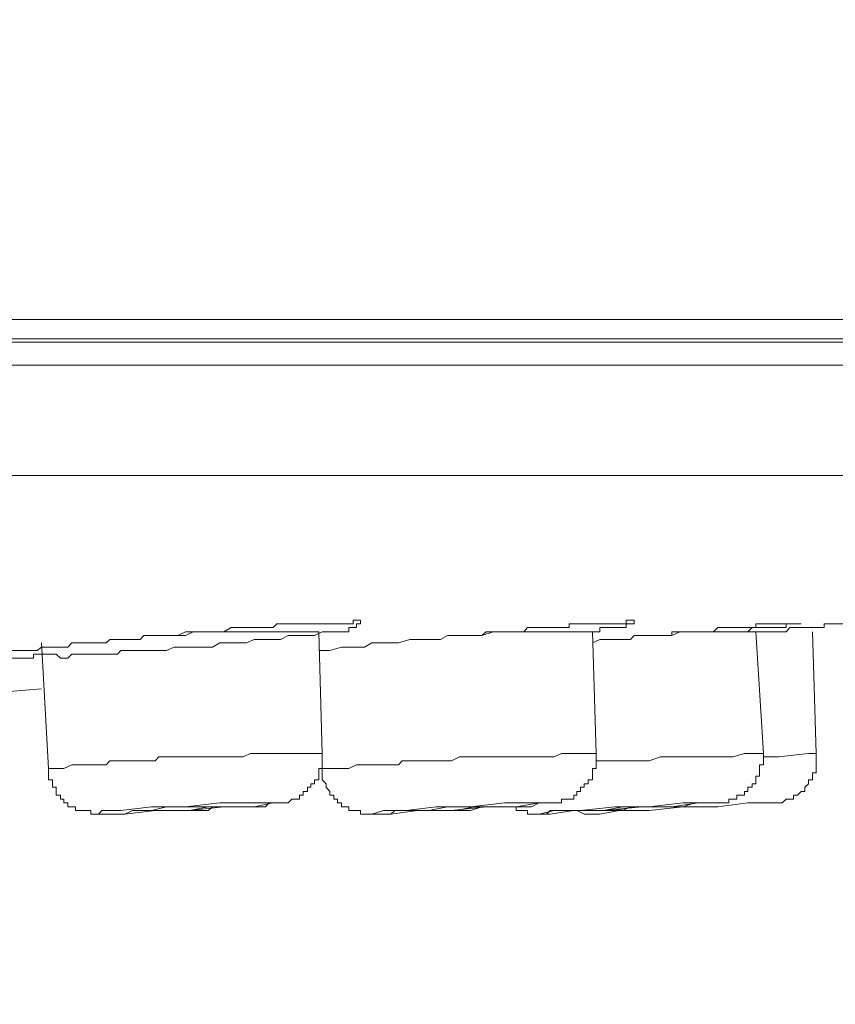
# Model space of a CAD drawing. Units: inches. Extents: x 165 to 1096, y -612 to 531.
# Drawn here: x 726 to 738, y 212 to 227 of the extents above; entities that cross this region are included whole.
import ezdxf

# ---------------------------------------------------------------- set-up
doc = ezdxf.new("R2010")
doc.units = ezdxf.units.IN
doc.header["$MEASUREMENT"] = 0
doc.layers.add('图层 1', color=7, linetype='Continuous')
doc.styles.get("Standard").update_dxf_attribs({"font": 'arial_0.ttf', "width": 0.99, "height": 12})
doc.dimstyles.get("Standard").update_dxf_attribs({"dimtxt": 12, "dimasz": 12, "dimexe": 3, "dimexo": 3, "dimgap": 5, "dimtad": 0, "dimdec": 0, "dimzin": 0, "dimdsep": 46, "dimtxsty": 'Standard', "dimcen": 0.09, "dimadec": 0, "dimazin": 0, "dimtfac": 1, "dimtdec": 0, "dimtofl": 0, "dimtmove": 0, "dimatfit": 3, "dimfxl": 1, "dimtolj": 1, "dimtzin": 0, "dimlwd": 5, "dimlwe": 5, "dimarcsym": 0})

# ---------------------------------------------------------------- blocks, each defined once
blk = doc.blocks.new('*D7')
at = {"color": 0, "lineweight": 5, "transparency": 16777216}
for p, q in [((645.58, 267.805), (645.58, 161.408)), ((908.118, 194.946), (908.118, 161.408)), ((657.58, 164.408), (758.506, 164.408)), ((896.118, 164.408), (795.191, 164.408))]:
    blk.add_line(p, q, dxfattribs=at)
at = {"color": 0, "transparency": 16777216}
for points in [[(657.58, 166.408), (657.58, 162.408), (645.58, 164.408)], [(896.118, 166.408), (896.118, 162.408), (908.118, 164.408)]]:
    blk.add_solid(points, dxfattribs=at)
at = {"layer": 'Defpoints', "color": 0, "transparency": 16777216}
for p in [(645.58, 270.805), (908.118, 197.946), (908.118, 164.408)]:
    blk.add_point(p, dxfattribs=at)
at = {"color": 0, "transparency": 16777216, "insert": (776.849, 164.408), "char_height": 12, "attachment_point": 5}
blk.add_mtext('\\A1;400', dxfattribs=at)
blk = doc.blocks.new('*D8')
at = {"color": 0, "lineweight": 5, "transparency": 16777216}
for p, q in [((536.391, 219.029), (536.391, 182.541)), ((755.268, 219.029), (755.268, 182.541)), ((548.391, 185.541), (621.263, 185.541)), ((743.268, 185.541), (670.396, 185.541))]:
    blk.add_line(p, q, dxfattribs=at)
at = {"color": 0, "transparency": 16777216}
for points in [[(548.391, 187.541), (548.391, 183.541), (536.391, 185.541)], [(743.268, 187.541), (743.268, 183.541), (755.268, 185.541)]]:
    blk.add_solid(points, dxfattribs=at)
at = {"layer": 'Defpoints', "color": 0, "transparency": 16777216}
for p in [(536.391, 222.029), (755.268, 222.029), (755.268, 185.541)]:
    blk.add_point(p, dxfattribs=at)
at = {"color": 0, "transparency": 16777216, "insert": (645.829, 185.541), "char_height": 12, "attachment_point": 5}
blk.add_mtext('\\A1;%%C220', dxfattribs=at)

msp = doc.modelspace()

# ---------------------------------------------------------------- linework, layer by layer
at = {"layer": '图层 1', "lineweight": 9}
for points in [[(536.391, 222.029), (755.438, 222.029)], [(536.617, 221.689), (755.211, 221.689)], [(691.29, 221.74), (696.874, 221.74), (702.345, 221.74), (707.59, 221.74), (712.597, 221.74), (717.445, 221.74), (722.061, 221.74), (726.383, 221.74), (730.489, 221.74), (734.312, 221.74), (737.784, 221.74), (741.029, 221.74), (743.94, 221.74), (746.557, 221.74), (748.771, 221.74), (750.714, 221.74), (752.311, 221.74), (753.569, 221.74), (754.418, 221.74), (754.985, 221.74), (755.155, 221.74)], [(755.438, 221.344), (536.391, 221.344)], [(538.039, 219.69), (753.784, 219.69)], [(730.206, 217.068), (730.37, 217.068), (730.545, 217.119), (730.659, 217.119), (730.721, 217.119), (730.834, 217.119), (730.891, 217.119), (731.004, 217.187), (731.061, 217.187), (731.231, 217.187), (731.401, 217.187), (731.571, 217.237), (731.803, 217.237), (731.967, 217.237), (732.029, 217.237), (732.137, 217.294), (732.194, 217.294), (732.318, 217.294), (732.369, 217.294), (732.482, 217.294), (732.539, 217.294), (732.652, 217.294), (732.822, 217.351), (732.885, 217.351), (732.941, 217.351), (732.998, 217.351), (733.054, 217.351), (733.111, 217.351), (733.168, 217.351), (733.224, 217.351), (733.281, 217.351), (733.338, 217.413), (733.394, 217.413), (733.451, 217.413), (733.508, 217.413), (733.621, 217.413), (733.677, 217.413), (733.734, 217.413), (733.791, 217.413), (733.847, 217.413), (733.904, 217.413), (733.961, 217.413), (733.961, 217.47), (734.029, 217.47), (734.074, 217.47), (734.131, 217.47), (734.187, 217.47), (734.244, 217.47), (734.312, 217.47), (734.363, 217.47), (734.419, 217.47), (734.476, 217.47), (734.533, 217.47), (734.589, 217.47), (734.646, 217.47), (734.708, 217.47), (734.765, 217.47), (734.816, 217.47), (734.816, 217.526), (734.878, 217.526), (734.935, 217.526), (734.935, 217.47), (734.878, 217.47), (734.816, 217.47), (734.816, 217.413), (734.765, 217.413), (734.708, 217.413), (734.646, 217.413), (734.589, 217.413), (734.533, 217.413), (734.476, 217.413), (734.419, 217.413), (734.419, 217.351), (734.363, 217.351), (734.312, 217.351), (734.244, 217.351), (734.187, 217.351), (734.131, 217.351)], [(730.206, 217.351), (730.143, 217.351), (730.036, 217.351), (729.973, 217.351), (729.917, 217.351), (729.86, 217.351), (729.747, 217.351), (729.69, 217.351), (729.634, 217.351), (729.52, 217.351), (729.464, 217.351), (729.407, 217.351), (729.35, 217.351), (729.237, 217.351), (729.18, 217.351), (729.124, 217.351), (729.011, 217.351), (728.948, 217.351), (728.892, 217.351), (728.835, 217.351), (728.722, 217.351), (728.665, 217.351), (728.614, 217.351), (728.552, 217.351), (728.438, 217.351), (728.376, 217.351), (728.325, 217.351), (728.206, 217.294), (728.15, 217.294), (728.093, 217.294), (728.036, 217.294), (727.923, 217.294)], [(730.257, 215.527), (730.206, 217.351)], [(734.312, 217.351), (734.187, 217.351), (734.131, 217.351), (734.029, 217.351), (733.961, 217.351), (733.904, 217.351), (733.791, 217.351), (733.734, 217.351), (733.621, 217.351), (733.564, 217.351), (733.451, 217.351), (733.394, 217.351), (733.338, 217.351), (733.224, 217.351), (733.168, 217.351), (733.054, 217.351), (732.998, 217.351), (732.885, 217.351), (732.822, 217.351), (732.715, 217.351), (732.652, 217.294), (732.601, 217.294), (732.482, 217.294)], [(734.363, 215.527), (734.312, 217.351)], [(736.759, 217.351), (736.702, 217.351), (736.589, 217.351), (736.475, 217.351), (736.356, 217.351), (736.243, 217.351), (736.124, 217.351), (736.017, 217.351), (735.898, 217.351), (735.79, 217.351), (735.671, 217.351), (735.62, 217.351), (735.501, 217.294)], [(736.872, 215.527), (736.759, 217.351)], [(737.665, 215.527), (737.608, 217.351)], [(726.048, 217.187), (726.156, 215.3)], [(724.627, 216.388), (724.791, 216.388), (726.048, 216.496)], [(726.156, 215.3), (726.156, 215.238), (726.156, 215.187), (726.156, 215.131), (726.213, 215.131), (726.213, 215.074), (726.213, 215.023), (726.269, 215.023), (726.269, 214.955), (726.269, 214.904), (726.332, 214.904), (726.332, 214.842), (726.383, 214.842), (726.383, 214.785), (726.445, 214.785), (726.445, 214.728), (726.501, 214.728), (726.558, 214.728), (726.558, 214.672), (726.615, 214.672), (726.671, 214.672), (726.734, 214.672), (726.79, 214.672), (726.79, 214.615), (726.847, 214.615), (726.904, 214.615), (726.955, 214.615), (727.017, 214.615), (727.073, 214.615), (727.13, 214.615), (727.187, 214.615), (727.238, 214.615), (727.3, 214.615), (727.413, 214.672), (727.47, 214.672), (727.527, 214.672), (727.64, 214.672), (727.697, 214.672), (727.753, 214.672), (727.866, 214.672), (727.923, 214.672), (727.98, 214.672), (728.093, 214.672), (728.15, 214.672), (728.206, 214.672), (728.325, 214.672), (728.376, 214.672), (728.552, 214.672), (728.614, 214.728), (728.722, 214.728), (728.784, 214.728), (728.835, 214.728), (728.948, 214.728), (729.011, 214.728), (729.067, 214.728), (729.18, 214.728), (729.237, 214.728), (729.294, 214.728), (729.407, 214.728), (729.464, 214.785), (729.52, 214.785), (729.577, 214.785), (729.634, 214.785), (729.69, 214.785), (729.747, 214.785), (729.803, 214.842), (729.86, 214.842), (729.917, 214.842), (729.917, 214.904), (729.973, 214.904), (729.973, 214.955), (730.036, 214.955), (730.036, 215.023), (730.087, 215.023), (730.087, 215.074), (730.143, 215.074), (730.143, 215.131), (730.206, 215.131), (730.206, 215.187), (730.206, 215.238), (730.206, 215.3), (730.257, 215.3), (730.257, 215.357), (730.257, 215.414), (730.257, 215.476), (730.257, 215.527)], [(730.257, 215.527), (730.206, 215.527), (730.087, 215.527), (730.036, 215.527), (729.917, 215.527), (729.86, 215.527), (729.747, 215.527), (729.69, 215.527), (729.577, 215.527), (729.52, 215.527), (729.407, 215.527), (729.35, 215.527), (729.237, 215.527), (729.18, 215.527), (729.067, 215.476), (729.011, 215.476), (728.892, 215.476), (728.835, 215.476), (728.722, 215.476), (728.665, 215.476), (728.614, 215.476), (728.495, 215.476), (728.438, 215.476), (728.325, 215.476), (728.269, 215.476), (728.15, 215.476), (728.093, 215.476), (727.98, 215.476), (727.923, 215.476), (727.81, 215.476), (727.753, 215.414), (727.64, 215.414), (727.583, 215.414), (727.47, 215.414), (727.413, 215.414), (727.3, 215.414), (727.238, 215.414), (727.13, 215.414), (727.073, 215.414), (727.017, 215.357), (726.904, 215.357), (726.847, 215.357), (726.734, 215.357), (726.671, 215.357), (726.558, 215.357), (726.501, 215.357), (726.383, 215.3), (726.332, 215.3), (726.213, 215.3), (726.156, 215.3)], [(734.363, 215.527), (734.244, 215.527), (734.131, 215.527), (734.074, 215.527), (733.961, 215.527), (733.847, 215.527), (733.734, 215.476), (733.621, 215.476), (733.564, 215.476), (733.451, 215.476), (733.338, 215.476), (733.224, 215.476), (733.111, 215.476), (733.054, 215.476), (732.941, 215.476), (732.822, 215.476), (732.715, 215.476), (732.601, 215.476), (732.482, 215.476), (732.431, 215.476), (732.318, 215.476), (732.194, 215.414), (732.08, 215.414), (731.967, 215.414), (731.91, 215.414), (731.803, 215.414), (731.684, 215.414), (731.571, 215.414), (731.457, 215.414), (731.401, 215.357), (731.287, 215.357), (731.174, 215.357), (731.061, 215.357), (730.948, 215.357), (730.891, 215.357), (730.772, 215.357), (730.659, 215.3), (730.545, 215.3), (730.432, 215.3), (730.37, 215.3), (730.257, 215.3)], [(730.257, 215.3), (730.257, 215.238), (730.257, 215.187), (730.257, 215.131), (730.319, 215.074), (730.319, 215.023), (730.37, 214.955), (730.37, 214.904), (730.432, 214.904), (730.432, 214.842), (730.489, 214.842), (730.489, 214.785), (730.545, 214.785), (730.545, 214.728), (730.608, 214.728), (730.659, 214.728), (730.659, 214.672), (730.721, 214.672), (730.772, 214.672), (730.834, 214.672), (730.834, 214.615), (730.891, 214.615), (730.948, 214.615), (731.004, 214.615), (731.061, 214.615), (731.117, 214.615), (731.174, 214.615), (731.287, 214.615), (731.344, 214.672), (731.401, 214.672), (731.514, 214.672), (731.571, 214.672), (731.684, 214.672), (731.74, 214.672), (731.803, 214.672), (731.91, 214.672), (732.029, 214.672), (732.194, 214.672), (732.369, 214.672), (732.482, 214.672), (732.652, 214.728), (732.822, 214.728), (732.885, 214.728), (732.941, 214.728), (733.054, 214.728), (733.111, 214.728), (733.168, 214.728), (733.281, 214.728), (733.338, 214.728), (733.394, 214.728), (733.508, 214.785), (733.564, 214.785), (733.621, 214.785), (733.677, 214.785), (733.734, 214.785), (733.791, 214.785), (733.847, 214.785), (733.847, 214.842), (733.904, 214.842), (733.961, 214.842), (734.029, 214.842), (734.029, 214.904), (734.074, 214.904), (734.074, 214.955), (734.131, 214.955), (734.131, 215.023), (734.187, 215.023), (734.187, 215.074), (734.244, 215.074), (734.244, 215.131), (734.312, 215.131), (734.312, 215.187), (734.312, 215.238), (734.312, 215.3), (734.363, 215.3), (734.363, 215.357), (734.363, 215.414), (734.363, 215.476), (734.363, 215.527)], [(733.054, 214.728), (733.111, 214.728), (733.168, 214.728), (733.168, 214.672), (733.224, 214.672), (733.281, 214.672), (733.338, 214.672), (733.338, 214.615), (733.394, 214.615), (733.451, 214.615), (733.508, 214.615), (733.564, 214.615), (733.621, 214.615), (733.677, 214.672), (733.791, 214.672), (733.847, 214.672), (733.961, 214.672), (734.074, 214.672), (734.244, 214.672), (734.363, 214.672), (734.476, 214.672), (734.646, 214.672), (734.765, 214.672), (734.878, 214.728), (735.048, 214.728), (735.161, 214.728), (735.275, 214.728), (735.445, 214.728), (735.558, 214.728), (735.671, 214.728), (735.841, 214.785), (735.898, 214.785), (735.96, 214.785), (736.017, 214.785), (736.073, 214.785), (736.124, 214.785), (736.187, 214.785), (736.243, 214.785), (736.3, 214.785), (736.356, 214.785), (736.356, 214.842), (736.419, 214.842), (736.475, 214.842), (736.475, 214.904), (736.532, 214.904), (736.589, 214.904), (736.589, 214.955), (736.64, 214.955), (736.64, 215.023), (736.702, 215.023), (736.702, 215.074), (736.759, 215.074), (736.759, 215.131), (736.759, 215.187), (736.815, 215.187), (736.815, 215.238), (736.815, 215.3), (736.815, 215.357), (736.872, 215.357), (736.872, 215.414), (736.872, 215.476), (736.872, 215.527)], [(736.872, 215.527), (736.702, 215.527), (736.589, 215.527), (736.419, 215.476), (736.3, 215.476), (736.124, 215.476), (736.017, 215.476), (735.898, 215.476), (735.728, 215.476), (735.62, 215.476), (735.445, 215.476), (735.331, 215.476), (735.161, 215.414), (735.048, 215.414), (734.878, 215.414), (734.765, 215.414), (734.646, 215.414), (734.476, 215.414), (734.363, 215.414)], [(737.665, 215.527), (737.551, 215.527), (737.098, 215.476), (736.872, 215.476)], [(737.042, 214.785), (737.098, 214.785), (737.155, 214.785), (737.212, 214.842), (737.268, 214.842), (737.325, 214.842), (737.325, 214.904), (737.382, 214.904), (737.438, 214.955), (737.495, 214.955), (737.495, 215.023), (737.551, 215.074), (737.551, 215.131), (737.608, 215.131), (737.608, 215.187), (737.608, 215.238), (737.665, 215.238), (737.665, 215.3), (737.665, 215.357), (737.665, 215.414), (737.665, 215.476), (737.665, 215.527)], [(726.904, 214.615), (727.017, 214.615), (727.3, 214.615), (727.753, 214.672), (728.269, 214.672), (728.784, 214.728), (729.237, 214.728), (729.52, 214.785), (729.577, 214.785), (729.464, 214.785), (729.18, 214.785), (728.722, 214.785), (728.206, 214.728), (727.697, 214.728), (727.238, 214.672), (726.955, 214.672), (726.904, 214.615), (726.904, 214.615)], [(731.004, 214.615), (731.061, 214.615), (731.287, 214.615), (731.684, 214.672), (732.194, 214.672), (732.715, 214.728), (733.168, 214.728), (733.508, 214.785), (733.677, 214.785), (733.394, 214.785), (732.998, 214.785), (732.482, 214.728), (731.967, 214.728), (731.514, 214.672), (731.174, 214.672), (731.004, 214.615), (731.004, 214.615)], [(731.627, 214.672), (731.74, 214.672), (731.967, 214.672), (732.256, 214.672), (732.539, 214.728), (732.822, 214.728), (732.998, 214.728), (733.111, 214.728), (733.054, 214.728), (732.941, 214.728), (732.715, 214.728), (732.431, 214.728), (732.137, 214.728), (731.854, 214.672), (731.684, 214.672), (731.627, 214.672), (731.627, 214.672)], [(733.508, 214.615), (733.677, 214.615), (734.029, 214.672), (734.476, 214.672), (735.048, 214.728), (735.501, 214.728), (735.898, 214.785), (736.124, 214.785), (736.187, 214.785), (736.017, 214.785), (735.671, 214.785), (735.161, 214.728), (734.646, 214.728), (734.131, 214.672), (733.734, 214.672), (733.508, 214.615), (733.508, 214.615)], [(734.131, 214.672), (734.074, 214.672), (734.187, 214.672), (734.363, 214.672), (734.646, 214.672), (734.935, 214.728), (735.218, 214.728), (735.445, 214.728), (735.558, 214.728), (735.501, 214.728), (735.275, 214.728), (735.048, 214.728), (734.765, 214.728), (734.476, 214.672), (734.244, 214.672), (734.131, 214.672), (734.131, 214.672)], [(737.042, 214.785), (736.928, 214.785), (736.64, 214.785), (736.187, 214.728), (735.671, 214.728), (735.161, 214.672), (734.708, 214.672), (734.419, 214.615), (734.312, 214.615)], [(734.074, 214.672), (734.187, 214.615), (734.312, 214.615)]]:
    msp.add_lwpolyline(points, dxfattribs=at)
for points, knots in [([(730.432, 217.351), (730.432, 217.351), (730.257, 217.351), (730.257, 217.351), (730.257, 217.351), (730.143, 217.294), (730.143, 217.294), (730.143, 217.294), (730.087, 217.294), (730.087, 217.294), (730.087, 217.294), (729.973, 217.294), (729.973, 217.294), (729.973, 217.294), (729.917, 217.294), (729.917, 217.294), (729.917, 217.294), (729.803, 217.294), (729.803, 217.294), (729.803, 217.294), (729.747, 217.294), (729.747, 217.294), (729.747, 217.294), (729.634, 217.237), (729.634, 217.237), (729.634, 217.237), (729.577, 217.237), (729.577, 217.237), (729.577, 217.237), (729.464, 217.237), (729.464, 217.237), (729.464, 217.237), (729.407, 217.237), (729.407, 217.237), (729.407, 217.237), (729.294, 217.237), (729.294, 217.237), (729.294, 217.237), (729.237, 217.237), (729.237, 217.237), (729.237, 217.237), (729.124, 217.187), (729.124, 217.187), (729.124, 217.187), (729.067, 217.187), (729.067, 217.187), (729.067, 217.187), (728.892, 217.187), (728.892, 217.187), (728.892, 217.187), (728.784, 217.187), (728.784, 217.187), (728.784, 217.187), (728.722, 217.187), (728.722, 217.187), (728.722, 217.187), (728.614, 217.119), (728.614, 217.119), (728.614, 217.119), (728.552, 217.119), (728.552, 217.119), (728.552, 217.119), (728.438, 217.119), (728.438, 217.119), (728.438, 217.119), (728.376, 217.119), (728.376, 217.119), (728.376, 217.119), (728.269, 217.119), (728.269, 217.119), (728.269, 217.119), (728.206, 217.119), (728.206, 217.119), (728.206, 217.119), (728.093, 217.119), (728.093, 217.119), (728.093, 217.119), (728.036, 217.119), (728.036, 217.119), (728.036, 217.119), (727.923, 217.068), (727.923, 217.068), (727.923, 217.068), (727.866, 217.068), (727.866, 217.068), (727.866, 217.068), (727.697, 217.068), (727.697, 217.068), (727.697, 217.068), (727.527, 217.068), (727.527, 217.068), (727.527, 217.068), (727.413, 217.068), (727.413, 217.068), (727.413, 217.068), (727.357, 217.068), (727.357, 217.068), (727.357, 217.068), (727.238, 217.068), (727.238, 217.068), (727.238, 217.068), (727.187, 217.017), (727.187, 217.017), (727.187, 217.017), (727.073, 217.017), (727.073, 217.017), (727.073, 217.017), (727.017, 217.017), (727.017, 217.017), (727.017, 217.017), (726.904, 217.017), (726.904, 217.017), (726.904, 217.017), (726.847, 217.017), (726.847, 217.017), (726.847, 217.017), (726.79, 217.017), (726.79, 217.017), (726.79, 217.017), (726.734, 217.017), (726.734, 217.017), (726.734, 217.017), (726.671, 217.017), (726.671, 217.017), (726.671, 217.017), (726.615, 217.017), (726.615, 217.017), (726.615, 217.017), (726.558, 217.017), (726.558, 217.017), (726.558, 217.017), (726.501, 217.017), (726.501, 217.017), (726.501, 217.017), (726.445, 216.954), (726.445, 216.954), (726.445, 216.954), (726.383, 216.954), (726.383, 216.954), (726.383, 216.954), (726.332, 216.954), (726.332, 216.954), (726.332, 216.954), (726.269, 217.017), (726.269, 217.017), (726.269, 217.017), (726.213, 217.017), (726.213, 217.017), (726.213, 217.017), (726.156, 217.017), (726.156, 217.017), (726.156, 217.017), (726.099, 217.017), (726.099, 217.017), (726.099, 217.017), (726.048, 217.017), (726.048, 217.017), (726.048, 217.017), (725.986, 217.017), (725.986, 217.017), (725.986, 217.017), (725.929, 217.017), (725.929, 217.017), (725.929, 217.017), (725.929, 216.954), (725.929, 216.954), (725.929, 216.954), (725.878, 216.954), (725.878, 216.954), (725.878, 216.954), (725.816, 216.954), (725.816, 216.954), (725.816, 216.954), (725.759, 216.954), (725.759, 216.954), (725.759, 216.954), (725.703, 216.954), (725.703, 216.954), (725.703, 216.954), (725.646, 216.954), (725.646, 216.954), (725.646, 216.954), (725.59, 216.954), (725.59, 216.954), (725.59, 216.954), (725.59, 216.903), (725.59, 216.903), (725.59, 216.903), (725.533, 216.903), (725.533, 216.903), (725.533, 216.903), (725.476, 216.903), (725.476, 216.903), (725.476, 216.903), (725.476, 216.954), (725.476, 216.954), (725.476, 216.954), (725.42, 216.954), (725.42, 216.954), (725.42, 216.954), (725.42, 217.017), (725.42, 217.017), (725.42, 217.017), (725.363, 217.017), (725.363, 217.017), (725.363, 217.017), (725.42, 217.017), (725.42, 217.017), (725.42, 217.017), (725.476, 217.017), (725.476, 217.017), (725.476, 217.017), (725.476, 217.068), (725.476, 217.068), (725.476, 217.068), (725.533, 217.068), (725.533, 217.068), (725.533, 217.068), (725.59, 217.068), (725.59, 217.068), (725.59, 217.068), (725.646, 217.068), (725.646, 217.068), (725.646, 217.068), (725.703, 217.068), (725.703, 217.068), (725.703, 217.068), (725.759, 217.068), (725.759, 217.068), (725.759, 217.068), (725.816, 217.068), (725.816, 217.068), (725.816, 217.068), (725.878, 217.068), (725.878, 217.068), (725.878, 217.068), (725.929, 217.068), (725.929, 217.068), (725.929, 217.068), (725.986, 217.068), (725.986, 217.068), (725.986, 217.068), (726.048, 217.119), (726.048, 217.119), (726.048, 217.119), (726.099, 217.119), (726.099, 217.119), (726.099, 217.119), (726.156, 217.119), (726.156, 217.119), (726.156, 217.119), (726.213, 217.119), (726.213, 217.119), (726.213, 217.119), (726.269, 217.119), (726.269, 217.119), (726.269, 217.119), (726.332, 217.119), (726.332, 217.119), (726.332, 217.119), (726.383, 217.119), (726.383, 217.119), (726.383, 217.119), (726.445, 217.119), (726.445, 217.119), (726.445, 217.119), (726.501, 217.187), (726.501, 217.187), (726.501, 217.187), (726.558, 217.187), (726.558, 217.187), (726.558, 217.187), (726.615, 217.187), (726.615, 217.187), (726.615, 217.187), (726.671, 217.187), (726.671, 217.187), (726.671, 217.187), (726.734, 217.187), (726.734, 217.187), (726.734, 217.187), (726.79, 217.187), (726.79, 217.187), (726.79, 217.187), (726.847, 217.187), (726.847, 217.187), (726.847, 217.187), (726.904, 217.187), (726.904, 217.187), (726.904, 217.187), (726.955, 217.187), (726.955, 217.187), (726.955, 217.187), (727.017, 217.187), (727.017, 217.187), (727.017, 217.187), (727.073, 217.237), (727.073, 217.237), (727.073, 217.237), (727.13, 217.237), (727.13, 217.237), (727.13, 217.237), (727.187, 217.237), (727.187, 217.237), (727.187, 217.237), (727.357, 217.237), (727.357, 217.237), (727.357, 217.237), (727.47, 217.237), (727.47, 217.237), (727.47, 217.237), (727.527, 217.237), (727.527, 217.237), (727.527, 217.237), (727.583, 217.294), (727.583, 217.294), (727.583, 217.294), (727.697, 217.294), (727.697, 217.294), (727.697, 217.294), (727.753, 217.294), (727.753, 217.294), (727.753, 217.294), (727.866, 217.294), (727.866, 217.294), (727.866, 217.294), (727.923, 217.294), (727.923, 217.294), (727.923, 217.294), (728.036, 217.294), (728.036, 217.294), (728.036, 217.294), (728.093, 217.294), (728.093, 217.294), (728.093, 217.294), (728.206, 217.351), (728.206, 217.351), (728.206, 217.351), (728.269, 217.351), (728.269, 217.351), (728.269, 217.351), (728.376, 217.351), (728.376, 217.351), (728.376, 217.351), (728.438, 217.351), (728.438, 217.351), (728.438, 217.351), (728.552, 217.351), (728.552, 217.351), (728.552, 217.351), (728.722, 217.351), (728.722, 217.351), (728.722, 217.351), (728.784, 217.351), (728.784, 217.351), (728.784, 217.351), (728.892, 217.413), (728.892, 217.413), (728.892, 217.413), (728.948, 217.413), (728.948, 217.413), (728.948, 217.413), (729.011, 217.413), (729.011, 217.413), (729.011, 217.413), (729.067, 217.413), (729.067, 217.413), (729.067, 217.413), (729.124, 217.413), (729.124, 217.413), (729.124, 217.413), (729.18, 217.413), (729.18, 217.413), (729.18, 217.413), (729.237, 217.413), (729.237, 217.413), (729.237, 217.413), (729.294, 217.413), (729.294, 217.413), (729.294, 217.413), (729.35, 217.413), (729.35, 217.413), (729.35, 217.413), (729.407, 217.413), (729.407, 217.413), (729.407, 217.413), (729.52, 217.413), (729.52, 217.413), (729.52, 217.413), (729.577, 217.47), (729.577, 217.47), (729.577, 217.47), (729.634, 217.47), (729.634, 217.47), (729.634, 217.47), (729.69, 217.47), (729.69, 217.47), (729.69, 217.47), (729.747, 217.47), (729.747, 217.47), (729.747, 217.47), (729.803, 217.47), (729.803, 217.47), (729.803, 217.47), (729.86, 217.47), (729.86, 217.47), (729.86, 217.47), (729.917, 217.47), (729.917, 217.47), (729.917, 217.47), (729.973, 217.47), (729.973, 217.47), (729.973, 217.47), (730.036, 217.47), (730.036, 217.47), (730.036, 217.47), (730.087, 217.47), (730.087, 217.47), (730.087, 217.47), (730.143, 217.47), (730.143, 217.47), (730.143, 217.47), (730.206, 217.47), (730.206, 217.47), (730.206, 217.47), (730.257, 217.47), (730.257, 217.47), (730.257, 217.47), (730.319, 217.47), (730.319, 217.47), (730.319, 217.47), (730.37, 217.47), (730.37, 217.47), (730.37, 217.47), (730.432, 217.47), (730.432, 217.47), (730.432, 217.47), (730.489, 217.47), (730.489, 217.47), (730.489, 217.47), (730.545, 217.47), (730.545, 217.47), (730.545, 217.47), (730.608, 217.47), (730.608, 217.47), (730.608, 217.47), (730.659, 217.47), (730.659, 217.47), (730.659, 217.47), (730.721, 217.47), (730.721, 217.47), (730.721, 217.47), (730.721, 217.526), (730.721, 217.526), (730.721, 217.526), (730.772, 217.526), (730.772, 217.526), (730.772, 217.526), (730.834, 217.526), (730.834, 217.526), (730.834, 217.526), (730.834, 217.47), (730.834, 217.47), (730.834, 217.47), (730.772, 217.47), (730.772, 217.47), (730.772, 217.47), (730.772, 217.413), (730.772, 217.413), (730.772, 217.413), (730.721, 217.413), (730.721, 217.413), (730.721, 217.413), (730.659, 217.413), (730.659, 217.413), (730.659, 217.413), (730.659, 217.351), (730.659, 217.351), (730.659, 217.351), (730.608, 217.351), (730.608, 217.351), (730.608, 217.351), (730.545, 217.351), (730.545, 217.351), (730.545, 217.351), (730.489, 217.351), (730.489, 217.351), (730.489, 217.351), (730.432, 217.351), (730.432, 217.351), (730.432, 217.351), (730.432, 217.351), (730.432, 217.351)], [0, 0, 0, 0, 1, 1, 1, 2, 2, 2, 3, 3, 3, 4, 4, 4, 5, 5, 5, 6, 6, 6, 7, 7, 7, 8, 8, 8, 9, 9, 9, 10, 10, 10, 11, 11, 11, 12, 12, 12, 13, 13, 13, 14, 14, 14, 15, 15, 15, 16, 16, 16, 17, 17, 17, 18, 18, 18, 19, 19, 19, 20, 20, 20, 21, 21, 21, 22, 22, 22, 23, 23, 23, 24, 24, 24, 25, 25, 25, 26, 26, 26, 27, 27, 27, 28, 28, 28, 29, 29, 29, 30, 30, 30, 31, 31, 31, 32, 32, 32, 33, 33, 33, 34, 34, 34, 35, 35, 35, 36, 36, 36, 37, 37, 37, 38, 38, 38, 39, 39, 39, 40, 40, 40, 41, 41, 41, 42, 42, 42, 43, 43, 43, 44, 44, 44, 45, 45, 45, 46, 46, 46, 47, 47, 47, 48, 48, 48, 49, 49, 49, 50, 50, 50, 51, 51, 51, 52, 52, 52, 53, 53, 53, 54, 54, 54, 55, 55, 55, 56, 56, 56, 57, 57, 57, 58, 58, 58, 59, 59, 59, 60, 60, 60, 61, 61, 61, 62, 62, 62, 63, 63, 63, 64, 64, 64, 65, 65, 65, 66, 66, 66, 67, 67, 67, 68, 68, 68, 69, 69, 69, 70, 70, 70, 71, 71, 71, 72, 72, 72, 73, 73, 73, 74, 74, 74, 75, 75, 75, 76, 76, 76, 77, 77, 77, 78, 78, 78, 79, 79, 79, 80, 80, 80, 81, 81, 81, 82, 82, 82, 83, 83, 83, 84, 84, 84, 85, 85, 85, 86, 86, 86, 87, 87, 87, 88, 88, 88, 89, 89, 89, 90, 90, 90, 91, 91, 91, 92, 92, 92, 93, 93, 93, 94, 94, 94, 95, 95, 95, 96, 96, 96, 97, 97, 97, 98, 98, 98, 99, 99, 99, 100, 100, 100, 101, 101, 101, 102, 102, 102, 103, 103, 103, 104, 104, 104, 105, 105, 105, 106, 106, 106, 107, 107, 107, 108, 108, 108, 109, 109, 109, 110, 110, 110, 111, 111, 111, 112, 112, 112, 113, 113, 113, 114, 114, 114, 115, 115, 115, 116, 116, 116, 117, 117, 117, 118, 118, 118, 119, 119, 119, 120, 120, 120, 121, 121, 121, 122, 122, 122, 123, 123, 123, 124, 124, 124, 125, 125, 125, 126, 126, 126, 127, 127, 127, 128, 128, 128, 129, 129, 129, 130, 130, 130, 131, 131, 131, 132, 132, 132, 133, 133, 133, 134, 134, 134, 135, 135, 135, 136, 136, 136, 137, 137, 137, 138, 138, 138, 139, 139, 139, 140, 140, 140, 141, 141, 141, 142, 142, 142, 143, 143, 143, 144, 144, 144, 145, 145, 145, 146, 146, 146, 147, 147, 147, 148, 148, 148, 149, 149, 149, 150, 150, 150, 151, 151, 151, 152, 152, 152, 153, 153, 153, 154, 154, 154, 155, 155, 155, 156, 156, 156, 157, 157, 157, 158, 158, 158, 159, 159, 159, 160, 160, 160, 161, 161, 161, 162, 162, 162, 163, 163, 163, 164, 164, 164, 164]), ([(734.312, 217.187), (734.312, 217.187), (734.419, 217.237), (734.419, 217.237), (734.419, 217.237), (734.533, 217.237), (734.533, 217.237), (734.533, 217.237), (734.589, 217.237), (734.589, 217.237), (734.589, 217.237), (734.646, 217.237), (734.646, 217.237), (734.646, 217.237), (734.765, 217.237), (734.765, 217.237), (734.765, 217.237), (734.816, 217.237), (734.816, 217.237), (734.816, 217.237), (734.878, 217.237), (734.878, 217.237), (734.878, 217.237), (734.935, 217.294), (734.935, 217.294), (734.935, 217.294), (734.991, 217.294), (734.991, 217.294), (734.991, 217.294), (735.048, 217.294), (735.048, 217.294), (735.048, 217.294), (735.105, 217.294), (735.105, 217.294), (735.105, 217.294), (735.161, 217.294), (735.161, 217.294), (735.161, 217.294), (735.275, 217.294), (735.275, 217.294), (735.275, 217.294), (735.331, 217.294), (735.331, 217.294), (735.331, 217.294), (735.388, 217.294), (735.388, 217.294), (735.388, 217.294), (735.445, 217.294), (735.445, 217.294), (735.445, 217.294), (735.501, 217.294), (735.501, 217.294), (735.501, 217.294), (735.501, 217.351), (735.501, 217.351), (735.501, 217.351), (735.558, 217.351), (735.558, 217.351), (735.558, 217.351), (735.62, 217.351), (735.62, 217.351), (735.62, 217.351), (735.671, 217.351), (735.671, 217.351), (735.671, 217.351), (735.728, 217.351), (735.728, 217.351), (735.728, 217.351), (735.79, 217.351), (735.79, 217.351), (735.79, 217.351), (735.841, 217.351), (735.841, 217.351), (735.841, 217.351), (735.898, 217.351), (735.898, 217.351), (735.898, 217.351), (735.96, 217.351), (735.96, 217.351), (735.96, 217.351), (736.017, 217.351), (736.017, 217.351), (736.017, 217.351), (736.124, 217.351), (736.124, 217.351), (736.124, 217.351), (736.187, 217.413), (736.187, 217.413), (736.187, 217.413), (736.243, 217.413), (736.243, 217.413), (736.243, 217.413), (736.3, 217.413), (736.3, 217.413), (736.3, 217.413), (736.356, 217.413), (736.356, 217.413), (736.356, 217.413), (736.419, 217.413), (736.419, 217.413), (736.419, 217.413), (736.475, 217.413), (736.475, 217.413), (736.475, 217.413), (736.532, 217.413), (736.532, 217.413), (736.532, 217.413), (736.589, 217.413), (736.589, 217.413), (736.589, 217.413), (736.64, 217.413), (736.64, 217.413), (736.64, 217.413), (736.702, 217.413), (736.702, 217.413), (736.702, 217.413), (736.759, 217.413), (736.759, 217.413), (736.759, 217.413), (736.759, 217.47), (736.759, 217.47), (736.759, 217.47), (736.815, 217.47), (736.815, 217.47), (736.815, 217.47), (736.872, 217.47), (736.872, 217.47), (736.872, 217.47), (736.928, 217.47), (736.928, 217.47), (736.928, 217.47), (736.985, 217.47), (736.985, 217.47), (736.985, 217.47), (737.042, 217.47), (737.042, 217.47), (737.042, 217.47), (737.098, 217.47), (737.098, 217.47), (737.098, 217.47), (737.155, 217.47), (737.155, 217.47), (737.155, 217.47), (737.212, 217.47), (737.212, 217.47), (737.212, 217.47), (737.268, 217.47), (737.268, 217.47), (737.268, 217.47), (737.325, 217.47), (737.325, 217.47), (737.325, 217.47), (737.382, 217.47), (737.382, 217.47), (737.382, 217.47), (737.438, 217.47), (737.438, 217.47), (737.438, 217.47), (737.382, 217.47), (737.382, 217.47), (737.382, 217.47), (737.325, 217.47), (737.325, 217.47), (737.325, 217.47), (737.268, 217.47), (737.268, 217.47), (737.268, 217.47), (737.212, 217.47), (737.212, 217.47), (737.212, 217.47), (737.212, 217.413), (737.212, 217.413), (737.212, 217.413), (737.155, 217.413), (737.155, 217.413), (737.155, 217.413), (737.098, 217.413), (737.098, 217.413), (737.098, 217.413), (737.042, 217.413), (737.042, 217.413), (737.042, 217.413), (736.985, 217.413), (736.985, 217.413), (736.985, 217.413), (736.928, 217.413), (736.928, 217.413), (736.928, 217.413), (736.872, 217.413), (736.872, 217.413), (736.872, 217.413), (736.815, 217.413), (736.815, 217.413), (736.815, 217.413), (736.759, 217.413), (736.759, 217.413), (736.759, 217.413), (736.702, 217.413), (736.702, 217.413), (736.702, 217.413), (736.64, 217.351), (736.64, 217.351), (736.64, 217.351), (736.589, 217.351), (736.589, 217.351)], [0, 0, 0, 0, 1, 1, 1, 2, 2, 2, 3, 3, 3, 4, 4, 4, 5, 5, 5, 6, 6, 6, 7, 7, 7, 8, 8, 8, 9, 9, 9, 10, 10, 10, 11, 11, 11, 12, 12, 12, 13, 13, 13, 14, 14, 14, 15, 15, 15, 16, 16, 16, 17, 17, 17, 18, 18, 18, 19, 19, 19, 20, 20, 20, 21, 21, 21, 22, 22, 22, 23, 23, 23, 24, 24, 24, 25, 25, 25, 26, 26, 26, 27, 27, 27, 28, 28, 28, 29, 29, 29, 30, 30, 30, 31, 31, 31, 32, 32, 32, 33, 33, 33, 34, 34, 34, 35, 35, 35, 36, 36, 36, 37, 37, 37, 38, 38, 38, 39, 39, 39, 40, 40, 40, 41, 41, 41, 42, 42, 42, 43, 43, 43, 44, 44, 44, 45, 45, 45, 46, 46, 46, 47, 47, 47, 48, 48, 48, 49, 49, 49, 50, 50, 50, 51, 51, 51, 52, 52, 52, 53, 53, 53, 54, 54, 54, 55, 55, 55, 56, 56, 56, 57, 57, 57, 58, 58, 58, 59, 59, 59, 60, 60, 60, 61, 61, 61, 62, 62, 62, 63, 63, 63, 64, 64, 64, 65, 65, 65, 66, 66, 66, 67, 67, 67, 68, 68, 68, 68]), ([(736.759, 217.351), (736.759, 217.351), (736.815, 217.351), (736.815, 217.351), (736.815, 217.351), (736.872, 217.351), (736.872, 217.351), (736.872, 217.351), (736.928, 217.351), (736.928, 217.351), (736.928, 217.351), (736.985, 217.351), (736.985, 217.351), (736.985, 217.351), (737.042, 217.351), (737.042, 217.351), (737.042, 217.351), (737.098, 217.351), (737.098, 217.351), (737.098, 217.351), (737.155, 217.351), (737.155, 217.351), (737.155, 217.351), (737.212, 217.351), (737.212, 217.351), (737.212, 217.351), (737.268, 217.413), (737.268, 217.413), (737.268, 217.413), (737.325, 217.413), (737.325, 217.413), (737.325, 217.413), (737.382, 217.413), (737.382, 217.413), (737.382, 217.413), (737.438, 217.413), (737.438, 217.413), (737.438, 217.413), (737.495, 217.413), (737.495, 217.413), (737.495, 217.413), (737.551, 217.413), (737.551, 217.413), (737.551, 217.413), (737.608, 217.413), (737.608, 217.413), (737.608, 217.413), (737.665, 217.413), (737.665, 217.413), (737.665, 217.413), (737.721, 217.413), (737.721, 217.413), (737.721, 217.413), (737.784, 217.413), (737.784, 217.413), (737.784, 217.413), (737.784, 217.47), (737.784, 217.47), (737.784, 217.47), (737.835, 217.47), (737.835, 217.47), (737.835, 217.47), (737.891, 217.47), (737.891, 217.47), (737.891, 217.47), (737.948, 217.47), (737.948, 217.47), (737.948, 217.47), (738.016, 217.47), (738.016, 217.47), (738.016, 217.47), (738.061, 217.47), (738.061, 217.47), (738.061, 217.47), (738.124, 217.47), (738.124, 217.47), (738.124, 217.47), (738.186, 217.47), (738.186, 217.47), (738.186, 217.47), (738.237, 217.47), (738.237, 217.47), (738.237, 217.47), (738.293, 217.47), (738.293, 217.47), (738.293, 217.47), (738.237, 217.47), (738.237, 217.47)], [0, 0, 0, 0, 1, 1, 1, 2, 2, 2, 3, 3, 3, 4, 4, 4, 5, 5, 5, 6, 6, 6, 7, 7, 7, 8, 8, 8, 9, 9, 9, 10, 10, 10, 11, 11, 11, 12, 12, 12, 13, 13, 13, 14, 14, 14, 15, 15, 15, 16, 16, 16, 17, 17, 17, 18, 18, 18, 19, 19, 19, 20, 20, 20, 21, 21, 21, 22, 22, 22, 23, 23, 23, 24, 24, 24, 25, 25, 25, 26, 26, 26, 27, 27, 27, 28, 28, 28, 29, 29, 29, 29]), ([(727.47, 214.672), (727.47, 214.672), (727.583, 214.672), (727.583, 214.672), (727.583, 214.672), (727.697, 214.672), (727.697, 214.672), (727.697, 214.672), (727.98, 214.672), (727.98, 214.672), (727.98, 214.672), (728.269, 214.672), (728.269, 214.672), (728.269, 214.672), (728.552, 214.728), (728.552, 214.728), (728.552, 214.728), (728.784, 214.728), (728.784, 214.728), (728.784, 214.728), (728.948, 214.728), (728.948, 214.728), (728.948, 214.728), (729.011, 214.728), (729.011, 214.728), (729.011, 214.728), (728.948, 214.728), (728.948, 214.728), (728.948, 214.728), (728.784, 214.728), (728.784, 214.728), (728.784, 214.728), (728.495, 214.728), (728.495, 214.728), (728.495, 214.728), (728.206, 214.728), (728.206, 214.728), (728.206, 214.728), (727.923, 214.728), (727.923, 214.728), (727.923, 214.728), (727.697, 214.672), (727.697, 214.672), (727.697, 214.672), (727.527, 214.672), (727.527, 214.672), (727.527, 214.672), (727.47, 214.672), (727.47, 214.672), (727.47, 214.672), (727.47, 214.672), (727.47, 214.672)], [0, 0, 0, 0, 1, 1, 1, 2, 2, 2, 3, 3, 3, 4, 4, 4, 5, 5, 5, 6, 6, 6, 7, 7, 7, 8, 8, 8, 9, 9, 9, 10, 10, 10, 11, 11, 11, 12, 12, 12, 13, 13, 13, 14, 14, 14, 15, 15, 15, 16, 16, 16, 17, 17, 17, 17])]:
    msp.add_open_spline(points, degree=3, knots=knots, dxfattribs=at)

# ---------------------------------------------------------------- dimensions: what is measured, and where the dimension line sits
for base, p1, p2, text, picture, middle in [((908.118, 164.408), (645.58, 270.805), (908.118, 197.946), '400', '*D7', (776.849, 164.408)), ((755.268, 185.541), (536.391, 222.029), (755.268, 222.029), '%%C220', '*D8', (645.829, 185.541))]:
    dim = msp.add_linear_dim(base=base, p1=p1, p2=p2, text=text, dimstyle='Standard')
    dim.commit()
    dim.dimension.update_dxf_attribs({"geometry": picture, "text_midpoint": middle})

doc.saveas('drawing.dxf')
